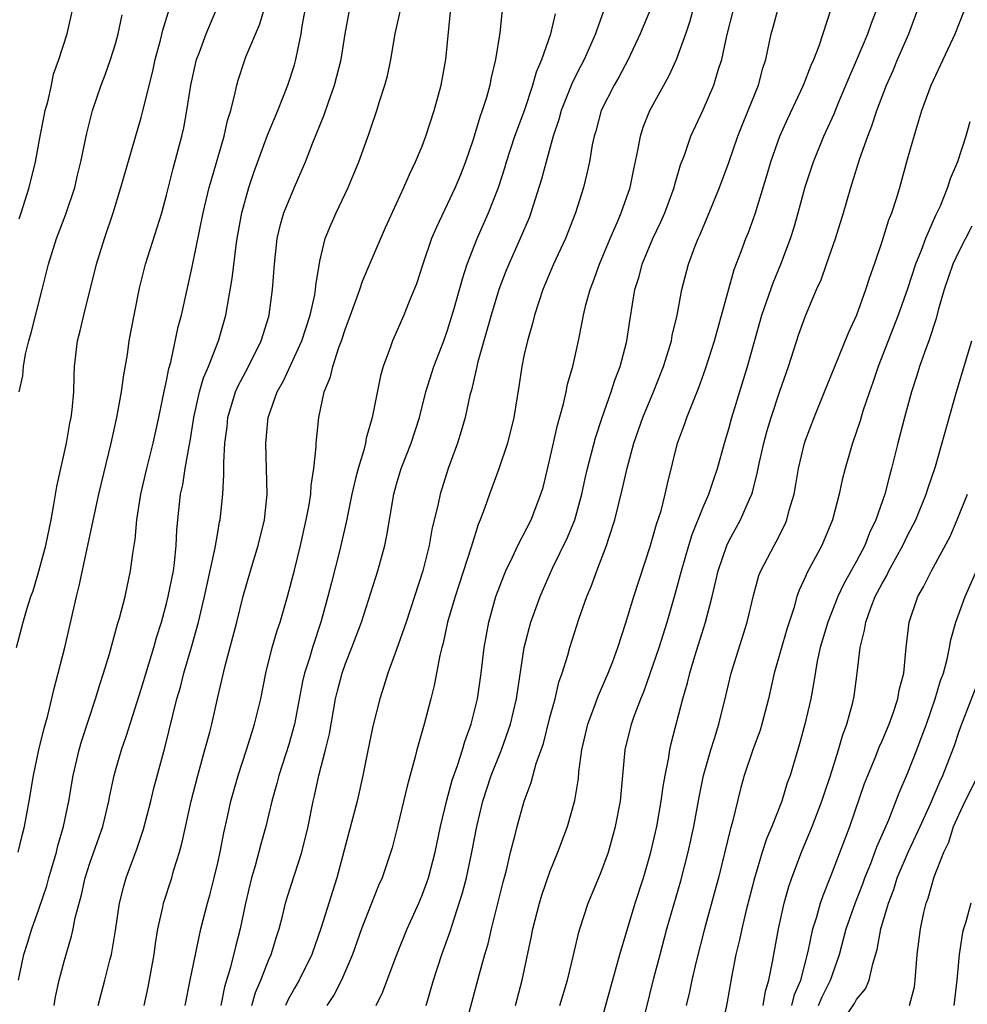
# Model space of a CAD drawing. Units: inches. Extents: x 2580000 to 2583000, y 1515000 to 1518000.
# Drawn here: x 2581256 to 2581330, y 1517097 to 1517174 of the extents above; entities that cross this region are included whole.
import ezdxf

# ---------------------------------------------------------------- set-up
doc = ezdxf.new("R2010")
doc.units = ezdxf.units.IN
doc.header["$MEASUREMENT"] = 0
doc.layers.add('LD25801515_2ft', color=132, linetype='Continuous')

msp = doc.modelspace()

# ---------------------------------------------------------------- linework, layer by layer
at = {"layer": 'LD25801515_2ft'}
for points, elevation in [([(2581293.476, 1517177), (2581293.088, 1517173.087), (2581292.755, 1517171), (2581292.407, 1517169.593), (2581292.295, 1517169), (2581292.027, 1517168.027), (2581291.705, 1517167), (2581291.512, 1517166.488), (2581291, 1517164.747), (2581290.404, 1517163), (2581290.008, 1517161.992), (2581289.596, 1517161), (2581288.114, 1517157.886), (2581287.741, 1517157), (2581287.047, 1517155), (2581286.554, 1517153.445), (2581285.944, 1517151.944), (2581285.58, 1517151), (2581284.694, 1517149), (2581284.535, 1517148.535), (2581283.951, 1517147), (2581283.739, 1517146.261), (2581283.1, 1517143), (2581282.625, 1517141.375), (2581282.567, 1517141), (2581282.437, 1517140.437), (2581281.986, 1517139), (2581281.78, 1517138.22), (2581281.509, 1517137), (2581281.086, 1517134.914), (2581280.54, 1517132.54), (2581279.899, 1517130.101), (2581279.628, 1517129), (2581279.073, 1517127), (2581278.409, 1517125), (2581278.178, 1517124.178), (2581277.8, 1517123), (2581277.65, 1517122.35), (2581277.019, 1517119), (2581276.569, 1517117.431), (2581275.78, 1517115), (2581275.625, 1517114.375), (2581275.236, 1517113), (2581274.757, 1517111), (2581274.372, 1517109.628), (2581273.926, 1517107.926), (2581273.652, 1517107), (2581273.188, 1517105), (2581272.771, 1517103), (2581272.396, 1517101.604), (2581272.012, 1517100.013), (2581271.535, 1517098.465), (2581271.245, 1517097)], 8034), ([(2581255.261, 1517125), (2581255.782, 1517127), (2581256.093, 1517128.093), (2581256.377, 1517129), (2581256.547, 1517129.453), (2581257.012, 1517130.989), (2581257.543, 1517133), (2581257.956, 1517135), (2581258.182, 1517136.182), (2581258.401, 1517137.599), (2581259.165, 1517141), (2581259.434, 1517142.566), (2581259.528, 1517143), (2581259.606, 1517143.606), (2581259.738, 1517145), (2581259.757, 1517146.243), (2581259.801, 1517147), (2581260.015, 1517149), (2581260.228, 1517149.772), (2581260.515, 1517151), (2581261.503, 1517155), (2581262.136, 1517157), (2581262.817, 1517159), (2581263.427, 1517161), (2581265, 1517166.46), (2581265.117, 1517166.883), (2581265.912, 1517170.088), (2581266.111, 1517171), (2581266.521, 1517172.521), (2581266.709, 1517173.291), (2581267.218, 1517175)], 8020), ([(2581255.392, 1517109), (2581255.694, 1517110.306), (2581255.872, 1517111), (2581256.247, 1517113), (2581256.576, 1517115), (2581257.007, 1517117), (2581257.398, 1517118.602), (2581257.701, 1517119.701), (2581258.189, 1517121.811), (2581258.513, 1517123), (2581259.024, 1517125), (2581259.954, 1517129), (2581260.168, 1517129.832), (2581261.708, 1517137), (2581262.676, 1517141), (2581263.115, 1517143), (2581263.484, 1517145), (2581263.654, 1517146.346), (2581263.931, 1517147.931), (2581264.079, 1517149), (2581264.455, 1517151), (2581264.891, 1517153.109), (2581265.359, 1517155), (2581266.618, 1517159), (2581267, 1517160.386), (2581267.517, 1517162.483), (2581268.196, 1517165), (2581268.345, 1517165.654), (2581268.592, 1517167), (2581268.893, 1517169), (2581269.352, 1517171), (2581269.584, 1517171.584), (2581270.105, 1517173), (2581270.943, 1517175)], 8022), ([(2581255.399, 1517099), (2581255.839, 1517101), (2581256.122, 1517101.878), (2581256.452, 1517103), (2581257, 1517104.537), (2581257.62, 1517106.38), (2581257.784, 1517107), (2581258.372, 1517109), (2581258.491, 1517109.509), (2581258.934, 1517111), (2581259.35, 1517113), (2581259.679, 1517115), (2581260.153, 1517117), (2581260.34, 1517117.66), (2581261.433, 1517121), (2581261.794, 1517122.206), (2581262.059, 1517123), (2581262.523, 1517124.523), (2581263.167, 1517126.833), (2581263.316, 1517127.316), (2581263.752, 1517129), (2581264.189, 1517131), (2581264.357, 1517132.357), (2581264.545, 1517133.455), (2581264.674, 1517135), (2581264.991, 1517137), (2581265.447, 1517139), (2581265.944, 1517141), (2581266.389, 1517143), (2581266.836, 1517145.164), (2581267, 1517145.879), (2581267.178, 1517146.822), (2581267.336, 1517147.336), (2581267.916, 1517150.084), (2581268.164, 1517151), (2581269, 1517154.784), (2581269.876, 1517159), (2581270.346, 1517161), (2581270.48, 1517161.52), (2581271.516, 1517165), (2581271.774, 1517166.226), (2581272.027, 1517167), (2581272.381, 1517168.381), (2581272.494, 1517169), (2581272.605, 1517169.396), (2581273.092, 1517170.908), (2581273.199, 1517171.2), (2581274.279, 1517173.721), (2581274.669, 1517175)], 8024), ([(2581255.453, 1517158.547), (2581255.622, 1517159), (2581256.257, 1517161), (2581256.733, 1517163), (2581257.102, 1517165), (2581257.416, 1517166.584), (2581257.507, 1517167), (2581257.697, 1517167.697), (2581257.991, 1517169), (2581258.157, 1517169.842), (2581258.563, 1517171), (2581259.219, 1517173), (2581259.658, 1517175)], 8016), ([(2581258.193, 1517097), (2581258.318, 1517097.682), (2581258.6, 1517099), (2581259, 1517100.548), (2581259.565, 1517102.435), (2581259.694, 1517103), (2581259.858, 1517103.858), (2581260.342, 1517105.658), (2581260.636, 1517107), (2581261, 1517108.137), (2581262.011, 1517111), (2581262.493, 1517113), (2581262.569, 1517113.431), (2581262.894, 1517115), (2581263, 1517115.378), (2581263.469, 1517117), (2581263.867, 1517118.133), (2581265, 1517121.744), (2581265.992, 1517125), (2581266.216, 1517125.784), (2581266.6, 1517127), (2581267, 1517128.454), (2581267.135, 1517129), (2581267.531, 1517131), (2581267.623, 1517131.623), (2581267.76, 1517133), (2581267.806, 1517134.194), (2581267.87, 1517135), (2581268.088, 1517137), (2581268.26, 1517137.74), (2581268.461, 1517139), (2581268.769, 1517140.769), (2581268.851, 1517141.149), (2581269.14, 1517143), (2581269.58, 1517145), (2581269.891, 1517146.109), (2581270.272, 1517147), (2581271.068, 1517149), (2581271.648, 1517151), (2581272.139, 1517153.861), (2581272.444, 1517156.444), (2581272.531, 1517157), (2581272.891, 1517159), (2581273.443, 1517161), (2581273.833, 1517162.167), (2581274.907, 1517165.092), (2581275.713, 1517167), (2581276.49, 1517169), (2581277, 1517170.588), (2581277.12, 1517171), (2581277.524, 1517173), (2581277.614, 1517173.614), (2581277.869, 1517175)], 8026), ([(2581261.641, 1517097), (2581262.179, 1517099), (2581262.563, 1517100.563), (2581262.686, 1517101), (2581263, 1517102.866), (2581263.319, 1517105), (2581263.653, 1517106.347), (2581263.843, 1517107), (2581264.698, 1517109.302), (2581265.197, 1517110.803), (2581265.759, 1517113), (2581265.995, 1517114.005), (2581266.851, 1517117.149), (2581267.813, 1517121), (2581268.083, 1517121.917), (2581268.354, 1517123), (2581268.955, 1517125.045), (2581269.489, 1517127), (2581269.961, 1517129), (2581270.803, 1517132.803), (2581271, 1517134.009), (2581271.149, 1517134.851), (2581271.187, 1517135), (2581271.395, 1517137), (2581271.491, 1517138.508), (2581271.474, 1517139.474), (2581271.566, 1517141), (2581271.733, 1517142.267), (2581271.807, 1517143), (2581272.405, 1517145), (2581272.582, 1517145.418), (2581273.416, 1517147), (2581274.415, 1517149), (2581275, 1517150.91), (2581275.032, 1517151.032), (2581275.3, 1517153), (2581275.435, 1517155), (2581275.655, 1517157), (2581275.909, 1517158.091), (2581276.181, 1517159), (2581277, 1517161.02), (2581277.615, 1517162.385), (2581277.868, 1517163), (2581278.417, 1517164.417), (2581279.333, 1517166.667), (2581279.661, 1517167.661), (2581280.145, 1517169), (2581280.672, 1517171), (2581280.984, 1517173.016), (2581281.302, 1517174.698)], 8028), ([(2581265.248, 1517097), (2581265.567, 1517098.433), (2581266.034, 1517101), (2581266.14, 1517101.86), (2581266.326, 1517103), (2581266.704, 1517104.704), (2581266.756, 1517105), (2581267.399, 1517107), (2581267.552, 1517107.553), (2581268.008, 1517109), (2581268.222, 1517109.778), (2581268.92, 1517113), (2581269.436, 1517115), (2581270.007, 1517117), (2581270.375, 1517118.375), (2581270.531, 1517119), (2581271, 1517121.117), (2581271.58, 1517123.58), (2581272.501, 1517127), (2581273, 1517129.027), (2581273.557, 1517131), (2581274.166, 1517133), (2581274.663, 1517135), (2581274.86, 1517137), (2581274.758, 1517141), (2581274.956, 1517143), (2581275.648, 1517145), (2581276.139, 1517145.861), (2581277.591, 1517149), (2581278.234, 1517151), (2581278.596, 1517152.596), (2581278.661, 1517153), (2581278.68, 1517153.319), (2581279, 1517155.215), (2581279.414, 1517157), (2581279.882, 1517158.118), (2581280.278, 1517159), (2581281.225, 1517161), (2581282.051, 1517163), (2581282.837, 1517165.163), (2581283, 1517165.699), (2581283.445, 1517167), (2581283.633, 1517167.632), (2581284.079, 1517169), (2581284.284, 1517169.715), (2581284.556, 1517171), (2581284.89, 1517173), (2581285.342, 1517175)], 8030), ([(2581268.46, 1517097), (2581268.843, 1517099), (2581269.253, 1517101), (2581269.692, 1517103), (2581270.198, 1517105), (2581270.375, 1517105.625), (2581270.726, 1517107), (2581271, 1517108.172), (2581271.182, 1517109), (2581271.476, 1517110.524), (2581271.776, 1517111.776), (2581272.04, 1517113), (2581272.601, 1517115), (2581273.263, 1517117), (2581273.669, 1517118.331), (2581273.894, 1517119), (2581274.378, 1517121), (2581274.779, 1517123), (2581275.274, 1517125), (2581275.662, 1517126.338), (2581275.888, 1517127), (2581276.462, 1517129), (2581277, 1517131.054), (2581277.477, 1517133), (2581277.931, 1517135), (2581278.16, 1517136.16), (2581278.283, 1517137), (2581278.313, 1517137.687), (2581278.531, 1517139), (2581278.71, 1517140.71), (2581278.714, 1517141), (2581278.915, 1517143), (2581279.332, 1517145), (2581279.819, 1517146.181), (2581280.001, 1517147), (2581280.475, 1517148.475), (2581280.683, 1517149), (2581281, 1517149.973), (2581281.287, 1517150.713), (2581282.127, 1517153), (2581282.336, 1517153.664), (2581283, 1517155.263), (2581284.13, 1517157.87), (2581285.568, 1517161), (2581286.002, 1517161.998), (2581286.495, 1517163), (2581287, 1517164.224), (2581287.297, 1517165), (2581287.947, 1517167), (2581288.496, 1517169), (2581288.864, 1517171), (2581289.256, 1517175)], 8032), ([(2581301.436, 1517175.436), (2581300.67, 1517173.33), (2581300.572, 1517173), (2581299.683, 1517171), (2581299.443, 1517170.557), (2581298.77, 1517169.23), (2581297.89, 1517167), (2581297.704, 1517166.297), (2581297.267, 1517165), (2581296.699, 1517163), (2581296.353, 1517161.647), (2581295.519, 1517159), (2581295.374, 1517158.626), (2581294.674, 1517157), (2581293.775, 1517155), (2581293.555, 1517154.445), (2581293.004, 1517153), (2581292.398, 1517151), (2581292.1, 1517149.9), (2581291.823, 1517149), (2581291.361, 1517147.361), (2581291.278, 1517147), (2581291.241, 1517146.759), (2581290.853, 1517145.147), (2581290.742, 1517144.742), (2581290.36, 1517143), (2581290.06, 1517141.94), (2581289.776, 1517141), (2581289.047, 1517139), (2581288.402, 1517137), (2581288.246, 1517136.246), (2581287.769, 1517134.231), (2581287.55, 1517133), (2581287.062, 1517131), (2581286.415, 1517129), (2581285.743, 1517127), (2581285, 1517124.84), (2581284.32, 1517123), (2581284.015, 1517121.985), (2581283.679, 1517121), (2581283.138, 1517118.862), (2581282.687, 1517116.687), (2581282.359, 1517115), (2581281.916, 1517113), (2581280.321, 1517107), (2581279.104, 1517103.104), (2581278.371, 1517101), (2581277.378, 1517099), (2581277, 1517098.365), (2581276.513, 1517097.487), (2581276.298, 1517097)], 8038), ([(2581305, 1517175.252), (2581304.072, 1517173), (2581303.129, 1517171), (2581302.384, 1517169.616), (2581302.022, 1517169), (2581301.01, 1517167), (2581300.592, 1517165.407), (2581300.466, 1517165), (2581300.319, 1517164.319), (2581300.099, 1517163), (2581299.905, 1517162.095), (2581299.633, 1517161), (2581299.002, 1517159.002), (2581298.213, 1517157), (2581297.288, 1517155), (2581296.439, 1517153), (2581295.785, 1517151), (2581295.639, 1517150.361), (2581295.238, 1517149), (2581295, 1517147.914), (2581294.811, 1517147), (2581294.583, 1517145.418), (2581294.184, 1517143), (2581293.681, 1517141), (2581293.006, 1517138.994), (2581292.264, 1517137), (2581291.888, 1517135.888), (2581291.55, 1517135), (2581291.381, 1517134.619), (2581290.846, 1517132.846), (2581289.577, 1517129), (2581288.991, 1517127), (2581288.646, 1517125.354), (2581288.54, 1517125), (2581288.39, 1517124.39), (2581287.956, 1517122.044), (2581287.695, 1517121), (2581287.155, 1517119), (2581286.588, 1517117), (2581286.462, 1517116.462), (2581285.838, 1517114.162), (2581285.107, 1517111.107), (2581284.651, 1517109.349), (2581284.317, 1517108.317), (2581283.866, 1517107), (2581283.594, 1517106.406), (2581283, 1517104.937), (2581282.263, 1517103), (2581281.557, 1517101), (2581280.69, 1517099), (2581280.12, 1517097.88), (2581279.543, 1517097)], 8040), ([(2581283.407, 1517097), (2581283.935, 1517098.065), (2581284.263, 1517099), (2581285.025, 1517101), (2581285.835, 1517103), (2581286.734, 1517105), (2581287, 1517105.635), (2581287.369, 1517106.631), (2581287.487, 1517107), (2581288.018, 1517109), (2581288.439, 1517111), (2581288.939, 1517113.061), (2581289.365, 1517114.635), (2581289.77, 1517115.77), (2581290.148, 1517117), (2581290.333, 1517117.667), (2581290.835, 1517119), (2581291, 1517119.629), (2581291.325, 1517121), (2581291.624, 1517123), (2581291.868, 1517125), (2581292.217, 1517127), (2581292.774, 1517129), (2581293.386, 1517130.614), (2581293.549, 1517131), (2581294.076, 1517132.076), (2581294.5, 1517133), (2581295.523, 1517135), (2581296.304, 1517137), (2581296.464, 1517137.536), (2581297, 1517139.748), (2581297.59, 1517142.41), (2581298.068, 1517144.068), (2581298.277, 1517145), (2581298.392, 1517145.608), (2581298.797, 1517147), (2581299.236, 1517149), (2581299.532, 1517150.468), (2581299.625, 1517151), (2581299.819, 1517151.819), (2581300.147, 1517153), (2581300.393, 1517153.607), (2581300.883, 1517155), (2581301.724, 1517157), (2581302.299, 1517158.299), (2581302.589, 1517159), (2581303.281, 1517161), (2581303.568, 1517162.432), (2581303.887, 1517163.887), (2581304.082, 1517165), (2581304.301, 1517165.699), (2581304.812, 1517167), (2581306.302, 1517169.698), (2581306.907, 1517171), (2581307.629, 1517173), (2581307.979, 1517174.021), (2581308.246, 1517175)], 8042), ([(2581287.325, 1517097), (2581287.891, 1517099), (2581288.548, 1517101), (2581289.201, 1517102.799), (2581289.367, 1517103.367), (2581289.913, 1517105), (2581290.171, 1517105.829), (2581290.469, 1517107), (2581290.903, 1517109), (2581291.288, 1517111), (2581291.758, 1517113), (2581292.412, 1517115), (2581293.21, 1517117), (2581293.907, 1517119), (2581294.387, 1517121), (2581294.998, 1517125), (2581295.397, 1517126.604), (2581295.515, 1517127), (2581296.235, 1517129), (2581296.465, 1517129.535), (2581297.213, 1517131.213), (2581298.388, 1517133.612), (2581298.957, 1517135), (2581299.513, 1517137), (2581299.768, 1517138.232), (2581299.949, 1517139), (2581300.58, 1517141.42), (2581301.102, 1517143), (2581301.807, 1517145), (2581302.087, 1517145.913), (2581302.506, 1517147), (2581303, 1517148.875), (2581303.032, 1517149), (2581303.289, 1517150.712), (2581303.659, 1517153), (2581303.976, 1517154.024), (2581304.228, 1517155), (2581305.067, 1517157), (2581305.689, 1517158.311), (2581305.987, 1517159), (2581306.73, 1517161), (2581306.778, 1517161.222), (2581307.235, 1517162.765), (2581307.527, 1517163.527), (2581308.024, 1517165), (2581309, 1517167.065), (2581309.827, 1517169), (2581310.171, 1517170.171), (2581310.45, 1517171), (2581310.845, 1517172.845), (2581311.397, 1517175)], 8044), ([(2581290.289, 1517095), (2581291.487, 1517099.488), (2581291.91, 1517101), (2581292.162, 1517101.838), (2581292.434, 1517103), (2581293.344, 1517106.656), (2581293.593, 1517107.593), (2581293.929, 1517109), (2581294.262, 1517110.262), (2581294.432, 1517111), (2581294.987, 1517113), (2581295.547, 1517114.453), (2581295.935, 1517115.935), (2581296.489, 1517117.511), (2581297, 1517119.532), (2581297.41, 1517121), (2581297.708, 1517122.292), (2581297.969, 1517123), (2581298.403, 1517124.403), (2581298.558, 1517125), (2581299.296, 1517127.296), (2581299.898, 1517129), (2581300.226, 1517129.774), (2581300.67, 1517131), (2581301.442, 1517133), (2581301.629, 1517133.629), (2581302.087, 1517135), (2581302.669, 1517137.332), (2581303.047, 1517139.047), (2581303.57, 1517141), (2581304.265, 1517143), (2581305.104, 1517145), (2581305.902, 1517147), (2581306.313, 1517148.313), (2581306.514, 1517149), (2581306.584, 1517149.416), (2581306.95, 1517151), (2581307.317, 1517153), (2581307.85, 1517155), (2581308.344, 1517156.344), (2581308.604, 1517157), (2581308.731, 1517157.269), (2581309.459, 1517159), (2581310.282, 1517161), (2581311, 1517162.953), (2581311.714, 1517165), (2581312.073, 1517165.927), (2581312.521, 1517167), (2581313.318, 1517169), (2581313.675, 1517170.325), (2581313.9, 1517171), (2581314.329, 1517173), (2581314.48, 1517173.52), (2581314.86, 1517175)], 8046), ([(2581294.297, 1517097), (2581294.827, 1517099), (2581295.567, 1517102.433), (2581295.677, 1517103), (2581296.19, 1517105), (2581296.368, 1517105.632), (2581297, 1517107.468), (2581297.631, 1517109), (2581298.375, 1517111), (2581298.953, 1517113.047), (2581299.234, 1517114.766), (2581299.279, 1517115.279), (2581299.505, 1517117), (2581299.96, 1517119), (2581300.554, 1517120.554), (2581300.786, 1517121.214), (2581301.568, 1517123), (2581301.921, 1517123.921), (2581302.311, 1517125), (2581302.949, 1517126.949), (2581303.566, 1517129), (2581304.886, 1517133), (2581305.353, 1517134.647), (2581305.699, 1517135.699), (2581306.032, 1517137), (2581306.193, 1517137.807), (2581306.98, 1517141), (2581307.541, 1517142.459), (2581307.72, 1517143), (2581308.18, 1517144.18), (2581308.666, 1517145.334), (2581309.189, 1517146.811), (2581309.872, 1517149), (2581311.431, 1517154.569), (2581311.974, 1517155.974), (2581312.345, 1517157), (2581312.534, 1517157.466), (2581313.067, 1517158.933), (2581313.998, 1517162.002), (2581314.287, 1517163), (2581314.993, 1517165.007), (2581315.615, 1517166.385), (2581316.846, 1517169), (2581317.446, 1517170.553), (2581317.653, 1517171), (2581318.071, 1517172.071), (2581319.027, 1517174.973)], 8048), ([(2581297.782, 1517097), (2581298.392, 1517099), (2581298.831, 1517100.83), (2581299.263, 1517102.737), (2581299.34, 1517103), (2581300.006, 1517105), (2581301, 1517107.372), (2581301.577, 1517109), (2581302.137, 1517111), (2581302.522, 1517113), (2581302.894, 1517117), (2581303.378, 1517119), (2581303.567, 1517119.567), (2581304.108, 1517121), (2581304.372, 1517121.628), (2581305.547, 1517125), (2581306.182, 1517127), (2581306.817, 1517129.183), (2581307.302, 1517131), (2581307.878, 1517133), (2581308.143, 1517133.857), (2581309, 1517135.987), (2581309.45, 1517137), (2581309.829, 1517138.171), (2581310.124, 1517139), (2581310.662, 1517141), (2581311, 1517142.124), (2581311.234, 1517143), (2581312.465, 1517147), (2581313.599, 1517151), (2581314.464, 1517153.536), (2581315.067, 1517155), (2581315.827, 1517157), (2581316.108, 1517157.892), (2581316.43, 1517159), (2581316.97, 1517161.03), (2581317.62, 1517163), (2581318.44, 1517165), (2581319.239, 1517166.76), (2581319.56, 1517167.56), (2581320.413, 1517169.587), (2581321, 1517170.927), (2581321.876, 1517173), (2581322.164, 1517173.836), (2581322.619, 1517175)], 8050), ([(2581301, 1517095.633), (2581302.474, 1517101), (2581303.065, 1517103), (2581303.685, 1517105), (2581304.335, 1517107), (2581304.911, 1517109), (2581305.36, 1517111), (2581305.711, 1517113), (2581305.854, 1517114.146), (2581306.012, 1517115), (2581306.284, 1517116.284), (2581306.392, 1517117), (2581306.505, 1517117.495), (2581307.403, 1517121), (2581307.766, 1517122.234), (2581307.941, 1517123), (2581308.34, 1517124.34), (2581309.17, 1517127), (2581309.693, 1517129), (2581310.17, 1517131), (2581310.845, 1517133), (2581311, 1517133.337), (2581311.912, 1517135), (2581312.617, 1517136.617), (2581312.801, 1517137), (2581312.853, 1517137.147), (2581313.263, 1517138.737), (2581313.388, 1517139.388), (2581313.74, 1517141), (2581314.009, 1517141.99), (2581314.308, 1517143), (2581315, 1517145.051), (2581315.681, 1517147), (2581316.485, 1517149.515), (2581317, 1517150.952), (2581317.877, 1517153), (2581318.227, 1517153.773), (2581318.663, 1517155), (2581319.353, 1517157), (2581319.969, 1517159), (2581320.549, 1517161), (2581320.666, 1517161.334), (2581321.258, 1517163.258), (2581321.878, 1517165), (2581322.201, 1517165.799), (2581322.594, 1517167), (2581323.345, 1517169), (2581323.856, 1517170.144), (2581324.212, 1517171), (2581325.089, 1517173), (2581325.828, 1517175)], 8052), ([(2581304.487, 1517096.487), (2581305.14, 1517099.14), (2581305.62, 1517101), (2581306.162, 1517103), (2581307.254, 1517106.746), (2581307.83, 1517109), (2581308.265, 1517111), (2581308.684, 1517113.316), (2581309.024, 1517115), (2581309.592, 1517117), (2581309.895, 1517117.895), (2581310.232, 1517119), (2581310.781, 1517121.219), (2581311.186, 1517123), (2581312.451, 1517127), (2581312.932, 1517129.068), (2581313.367, 1517130.633), (2581313.504, 1517131), (2581314.547, 1517133), (2581314.715, 1517133.285), (2581315.39, 1517134.611), (2581315.557, 1517135), (2581315.741, 1517135.741), (2581316.107, 1517137), (2581316.247, 1517137.753), (2581316.452, 1517139), (2581316.923, 1517141), (2581317, 1517141.227), (2581317.681, 1517143), (2581318.505, 1517145), (2581319.293, 1517147), (2581320.382, 1517149.618), (2581321.034, 1517151.034), (2581321.738, 1517153), (2581322.036, 1517153.965), (2581322.404, 1517155), (2581323, 1517156.752), (2581323.537, 1517158.464), (2581323.757, 1517159), (2581324.131, 1517160.131), (2581324.395, 1517161), (2581325, 1517163.211), (2581325.708, 1517165.708), (2581326.122, 1517167), (2581326.852, 1517169), (2581328.715, 1517173), (2581329.499, 1517175)], 8054), ([(2581255.46, 1517145), (2581255.742, 1517146.257), (2581255.807, 1517147), (2581255.957, 1517147.957), (2581256.211, 1517149), (2581256.389, 1517149.611), (2581257.258, 1517153), (2581257.75, 1517155), (2581258.388, 1517157), (2581259.107, 1517158.893), (2581259.811, 1517161), (2581260.034, 1517161.966), (2581260.295, 1517163), (2581260.753, 1517165.247), (2581261.191, 1517167), (2581261.873, 1517169), (2581262.193, 1517169.807), (2581262.614, 1517171), (2581263, 1517172.235), (2581263.214, 1517173), (2581263.511, 1517174.489)], 8018), ([(2581273.67, 1517097), (2581273.965, 1517098.035), (2581274.368, 1517099), (2581275, 1517100.618), (2581275.176, 1517101), (2581275.612, 1517102.388), (2581275.821, 1517103), (2581276.11, 1517104.11), (2581276.316, 1517105), (2581276.463, 1517105.537), (2581277.587, 1517109), (2581278.081, 1517111), (2581278.474, 1517113), (2581278.584, 1517113.416), (2581278.919, 1517115), (2581279.446, 1517117), (2581279.742, 1517118.258), (2581280.221, 1517121), (2581280.372, 1517121.628), (2581280.732, 1517123), (2581281, 1517123.754), (2581281.502, 1517125), (2581282.247, 1517127), (2581283.538, 1517131), (2581284.088, 1517133), (2581284.239, 1517133.761), (2581284.779, 1517137), (2581285, 1517137.786), (2581285.37, 1517139), (2581286.148, 1517141), (2581286.784, 1517143), (2581287.294, 1517145), (2581287.917, 1517147), (2581288.692, 1517149), (2581289, 1517149.835), (2581289.52, 1517151.52), (2581290.149, 1517153.851), (2581290.539, 1517155), (2581291.318, 1517157), (2581292.199, 1517159), (2581292.977, 1517161), (2581293.466, 1517162.534), (2581293.598, 1517163), (2581294.264, 1517165), (2581295.001, 1517167.001), (2581295.669, 1517169), (2581295.957, 1517170.044), (2581296.375, 1517171), (2581297.081, 1517173), (2581297.438, 1517174.563)], 8036), ([(2581329.871, 1517166.13), (2581329.56, 1517165), (2581328.913, 1517163), (2581328.329, 1517161.671), (2581328.126, 1517161), (2581327.538, 1517159.538), (2581327.191, 1517158.808), (2581326.405, 1517157), (2581326.067, 1517156.067), (2581325.628, 1517155), (2581325, 1517153.06), (2581324.263, 1517151), (2581322.694, 1517147), (2581322.268, 1517145.732), (2581322.003, 1517145), (2581321.5, 1517143.5), (2581321.273, 1517142.727), (2581321, 1517141.9), (2581320.685, 1517141), (2581320.554, 1517140.554), (2581320.11, 1517139), (2581319.885, 1517138.114), (2581319.652, 1517137), (2581319.119, 1517135), (2581318.273, 1517133), (2581317.13, 1517130.87), (2581317, 1517130.552), (2581316.504, 1517129.495), (2581316.337, 1517129), (2581316.087, 1517128.087), (2581315.722, 1517127), (2581315.553, 1517126.447), (2581314.565, 1517123), (2581314.102, 1517121), (2581313.594, 1517119), (2581313.456, 1517118.544), (2581312.887, 1517117), (2581312.2, 1517115), (2581311.937, 1517114.063), (2581311.269, 1517111.269), (2581311.145, 1517110.855), (2581310.189, 1517107), (2581309.944, 1517106.056), (2581309.106, 1517103), (2581308.457, 1517100.457), (2581308.12, 1517099), (2581307.926, 1517098.074), (2581307.673, 1517097)], 8056), ([(2581330.026, 1517157.974), (2581329, 1517155.983), (2581328.543, 1517155), (2581327.856, 1517153), (2581327.395, 1517151.395), (2581327.245, 1517150.755), (2581326.656, 1517149), (2581326.442, 1517148.443), (2581325.937, 1517147), (2581325.721, 1517146.279), (2581325.3, 1517145), (2581324.747, 1517143), (2581324.225, 1517141), (2581323.742, 1517139), (2581323.569, 1517138.431), (2581323.21, 1517137), (2581322.514, 1517135), (2581322.019, 1517133.981), (2581321.639, 1517133), (2581321, 1517131.77), (2581320.003, 1517129.997), (2581319.545, 1517129), (2581318.746, 1517127), (2581318.164, 1517125), (2581317.932, 1517123.932), (2581317.671, 1517122.329), (2581317.415, 1517121), (2581316.946, 1517119), (2581316.532, 1517117.468), (2581315.794, 1517115), (2581315.582, 1517114.418), (2581315.142, 1517113), (2581314.365, 1517111), (2581313.958, 1517110.042), (2581313.627, 1517109), (2581313.023, 1517106.977), (2581312.349, 1517104.348), (2581312.021, 1517103), (2581311.847, 1517102.153), (2581311.567, 1517101), (2581311.219, 1517099.219), (2581310.852, 1517097.148), (2581310.394, 1517095)], 8058), ([(2581313.704, 1517097), (2581313.872, 1517098.128), (2581314.138, 1517099), (2581314.422, 1517100.422), (2581314.886, 1517103), (2581315.336, 1517105), (2581315.697, 1517106.303), (2581315.939, 1517107), (2581316.699, 1517109), (2581317.536, 1517111), (2581318.293, 1517113), (2581318.46, 1517113.54), (2581318.962, 1517115), (2581319.586, 1517117), (2581319.898, 1517118.102), (2581320.243, 1517119), (2581320.7, 1517120.7), (2581320.805, 1517121.195), (2581321.058, 1517123), (2581321.287, 1517125), (2581321.637, 1517126.363), (2581321.719, 1517127), (2581322.115, 1517128.115), (2581322.468, 1517129), (2581323, 1517130.021), (2581323.365, 1517130.635), (2581323.539, 1517131), (2581324.635, 1517133), (2581325, 1517133.759), (2581325.638, 1517135), (2581326.463, 1517137), (2581326.583, 1517137.417), (2581327.175, 1517139.175), (2581328.836, 1517145), (2581330.028, 1517149)], 8060), ([(2581315.949, 1517097), (2581316.139, 1517097.861), (2581316.637, 1517099), (2581317.223, 1517101.223), (2581317.585, 1517103), (2581317.872, 1517103.872), (2581318.176, 1517105), (2581318.38, 1517105.62), (2581319, 1517107.111), (2581320.471, 1517111), (2581321.633, 1517114.367), (2581321.874, 1517115), (2581322.507, 1517116.507), (2581322.781, 1517117.219), (2581323, 1517117.699), (2581323.549, 1517119), (2581323.866, 1517119.866), (2581324.236, 1517121), (2581324.34, 1517121.66), (2581324.692, 1517123), (2581324.885, 1517125), (2581325.109, 1517127), (2581325.798, 1517129), (2581326.247, 1517129.753), (2581326.865, 1517131), (2581328.318, 1517133.682), (2581328.889, 1517135), (2581329.686, 1517137)], 8062), ([(2581318.036, 1517097), (2581318.311, 1517097.689), (2581318.972, 1517099), (2581319.664, 1517101), (2581320.192, 1517103), (2581320.925, 1517105.075), (2581321.486, 1517106.514), (2581321.658, 1517107), (2581322.114, 1517108.114), (2581322.593, 1517109.407), (2581323.527, 1517111.527), (2581324.346, 1517113.654), (2581325, 1517115.166), (2581325.732, 1517117), (2581326.137, 1517118.137), (2581326.466, 1517119), (2581327.168, 1517121), (2581327.582, 1517122.418), (2581327.8, 1517123), (2581328.106, 1517124.105), (2581328.285, 1517125), (2581328.384, 1517125.616), (2581328.767, 1517127), (2581329.496, 1517129), (2581331, 1517132.356)], 8064), ([(2581319.353, 1517095), (2581320.835, 1517097.165), (2581321, 1517097.481), (2581321.692, 1517098.307), (2581322, 1517099), (2581322.266, 1517100.266), (2581322.619, 1517101.381), (2581322.91, 1517103), (2581323.501, 1517105), (2581323.92, 1517106.08), (2581324.194, 1517107), (2581325.056, 1517109.055), (2581325.972, 1517111), (2581326.791, 1517112.791), (2581327.508, 1517114.492), (2581327.758, 1517115), (2581328.263, 1517116.263), (2581328.662, 1517117.338), (2581329, 1517118.393), (2581329.159, 1517118.841), (2581330.789, 1517123)], 8066), ([(2581325.147, 1517097), (2581325.533, 1517098.467), (2581325.595, 1517099), (2581325.754, 1517101), (2581326.01, 1517103), (2581326.278, 1517104.278), (2581326.45, 1517105), (2581326.598, 1517105.402), (2581327.065, 1517107.065), (2581327.837, 1517109), (2581328.226, 1517109.775), (2581328.602, 1517111), (2581329, 1517111.923), (2581329.498, 1517113), (2581330.528, 1517115)], 8068), ([(2581329.948, 1517105), (2581329.562, 1517103.562), (2581329.371, 1517103), (2581329.294, 1517102.706), (2581329.03, 1517101), (2581328.842, 1517099), (2581328.623, 1517097)], 8070)]:
    msp.add_lwpolyline(points, dxfattribs=dict(at, elevation=elevation))

doc.saveas('drawing.dxf')
